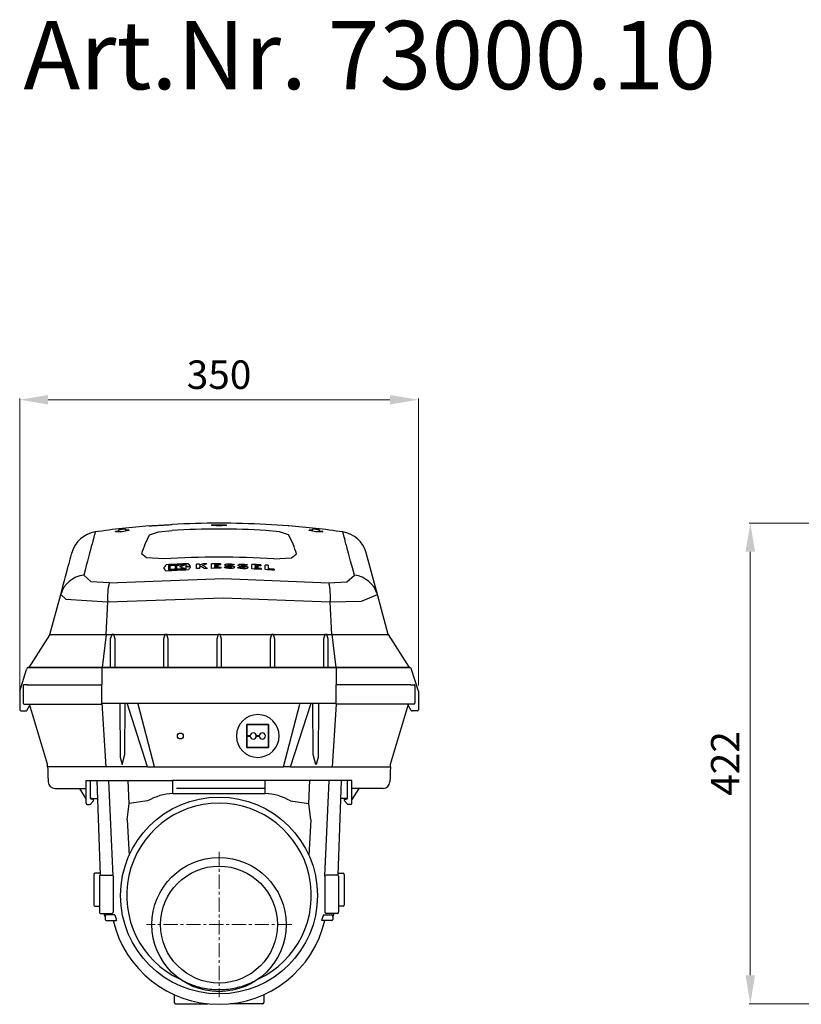
# Model space of a CAD drawing. Units: millimetres. Extents: x 4325 to 6175, y 4228 to 5785.
# Drawn here: x 4325 to 5011, y 4921 to 5785 of the extents above; entities that cross this region are included whole.
import ezdxf

# ---------------------------------------------------------------- set-up
doc = ezdxf.new("R2010")
doc.units = ezdxf.units.MM
doc.header["$LTSCALE"] = 10
doc.linetypes.add('MITTE', pattern=[2, 1.25, -0.25, 0.25, -0.25])
doc.layers.add('Bemaßung', color=5, linetype='Continuous', lineweight=15)
doc.layers.add('KESSEL-Rückstauautomat', color=7, linetype='Continuous')
doc.styles.add('R4', font='swisscb.ttf', dxfattribs={"height": 60})
doc.styles.get("Standard").update_dxf_attribs({"font": 'romans.shx', "width": 0.8})
doc.dimstyles.new('ISO-25', dxfattribs={"dimtxt": 2.5, "dimasz": 2.5, "dimexe": 1.25, "dimexo": 0.625, "dimtad": 1, "dimtxsty": 'Standard', "dimcen": 2.5, "dimadec": 0, "dimazin": 0, "dimtfac": 1, "dimtmove": 0, "dimatfit": 3, "dimfxl": 1, "dimarcsym": 0})

# ---------------------------------------------------------------- blocks, each defined once
blk = doc.blocks.new('*D18')
at = {"layer": 'Bemaßung', "transparency": 16777216}
for p, q in [((5260.82, 5343.23), (4965.43, 5343.23)), ((4966.43, 4946.5), (4966.43, 5318.23)), ((5135.68, 4921.5), (4965.43, 4921.5))]:
    blk.add_line(p, q, dxfattribs=at)
for points in [[(4962.26, 5318.23), (4970.59, 5318.23), (4966.43, 5343.23)], [(4962.26, 4946.5), (4970.59, 4946.5), (4966.43, 4921.5)]]:
    blk.add_solid(points, dxfattribs=at)
at = {"layer": 'DEFPOINTS', "color": 0, "transparency": 16777216}
for p in [(4966.43, 5343.23), (5265.82, 5343.23), (5140.68, 4921.5)]:
    blk.add_point(p, dxfattribs=at)
at = {"layer": 'Bemaßung', "transparency": 16777216, "insert": (4947.68, 5132.37), "char_height": 25, "attachment_point": 5, "rotation": 90}
blk.add_mtext('422', dxfattribs=at)
blk = doc.blocks.new('73000.10 - sa re')
at = {"color": 7, "linetype": 'Continuous'}
for p, q in [((-88, 345.29), (-88, 346.41)), ((-82, 347.09), (-82, 345.97)), ((-79, 346), (-79, 346.3)), ((-61.25, 349.99), (-61.1, 350.01)), ((61.1, 350.01), (61.25, 349.99)), ((79, 346), (79, 346.3)), ((82, 345.97), (82, 347.09)), ((88, 346.41), (88, 345.29)), ((-91, 344.62), (-91, 344.93)), ((91, 344.62), (91, 344.93)), ((-48.4, 312.74), (-48.4, 313.06)), ((-44.44, 315.28), (-44.44, 311.3)), ((-42.88, 311.92), (-42.88, 314.87)), ((-42.88, 311.6), (-42.88, 311.92)), ((-38.38, 315.13), (-38.38, 312.18)), ((-38.38, 311.86), (-38.38, 312.18)), ((-37.06, 312.25), (-37.06, 315.2)), ((-37.06, 311.93), (-37.06, 312.25)), ((-30.16, 312.26), (-30.16, 312.58)), ((-28.84, 314.34), (-28.84, 316.08)), ((-28.84, 312.1), (-28.84, 313.9)), ((-25.04, 313.73), (-25.04, 314.04)), ((-19.78, 312.41), (-19.78, 316.39)), ((-17.26, 316.46), (-17.26, 315.09)), ((-17.26, 313.83), (-17.26, 312.48)), ((-6.58, 312.66), (-6.58, 316.63)), ((-4.06, 315.84), (-4.06, 315.19)), ((-4.06, 314.35), (-4.06, 313.53)), ((-1.06, 315.2), (-1.06, 314.36)), ((1.34, 316.66), (1.34, 315.85)), ((1.58, 313.54), (1.58, 312.69)), ((28.82, 312.1), (28.82, 316.08)), ((31.34, 315.16), (31.34, 314.51)), ((31.34, 313.67), (31.34, 312.85)), ((34.34, 314.37), (34.34, 313.54)), ((36.74, 315.72), (36.74, 314.9)), ((36.98, 312.58), (36.98, 311.72)), ((40.52, 311.53), (40.52, 315.51)), ((43.04, 315.37), (43.04, 312.24)), ((48.4, 311.89), (48.4, 311.04)), ((-148.4, 254.61), (-139.02, 289.63)), ((148.4, 254.61), (139.02, 289.63)), ((-99.08, 254.61), (-97.68, 283.17)), ((99.08, 254.61), (97.68, 283.17)), ((-148.46, 254.51), (-167.06, 225.5)), ((-148.4, 254.61), (-99.08, 254.61)), ((-99.08, 254.61), (-0.64, 254.61)), ((1, 254.61), (48.25, 254.61)), ((48.25, 254.61), (95, 254.61)), ((95, 254.61), (99.08, 254.61)), ((99.08, 254.61), (148.4, 254.61)), ((148.46, 254.51), (167.06, 225.5)), ((-167.51, 225.5), (167.51, 225.5)), ((167.51, 225.5), (-167.51, 225.5)), ((-102.86, 225.5), (-102.83, 210.5)), ((102.86, 225.5), (102.83, 210.5)), ((-172, 209.74), (-171.86, 194.24)), ((-169.32, 210.5), (-171.25, 210.5)), ((-168.51, 210.5), (-102.77, 210.5)), ((-102.83, 193.5), (-102.83, 210.5)), ((168.51, 210.5), (102.77, 210.5)), ((102.83, 193.5), (102.83, 210.5)), ((169.32, 210.5), (171.25, 210.5)), ((172, 209.74), (171.86, 194.24)), ((-175.01, 204.75), (-175.01, 188.5)), ((175.01, 204.75), (175.01, 188.5)), ((-171.11, 193.5), (-102.83, 193.5)), ((-168.71, 187.9), (-166.08, 192.47)), ((-102.83, 194.24), (102.83, 194.24)), ((171.11, 193.5), (102.83, 193.5)), ((168.71, 187.9), (166.08, 192.47)), ((-174.01, 187.5), (-171.01, 187.5)), ((-171.01, 187.5), (-169.51, 187.5)), ((171.01, 187.5), (169.51, 187.5)), ((174.01, 187.5), (171.01, 187.5)), ((24.5, 165.6), (24.5, 175.5)), ((24.5, 175.5), (43.5, 175.5)), ((43.5, 175.5), (24.5, 175.5)), ((24.5, 175.5), (24.5, 165.6)), ((43.5, 175.5), (43.5, 155.5)), ((43.5, 155.5), (43.5, 175.5)), ((27.25, 165.6), (24.5, 165.6)), ((24.5, 155.5), (24.5, 165.4)), ((24.5, 165.4), (27.25, 165.4)), ((24.5, 165.4), (24.5, 155.5)), ((35.25, 165.6), (32.75, 165.6)), ((32.75, 165.4), (35.25, 165.4)), ((43.5, 155.5), (24.5, 155.5)), ((24.5, 155.5), (43.5, 155.5)), ((-150.48, 138.29), (-150.57, 140.84)), ((-99.46, 138.29), (-150.48, 138.29)), ((-62.77, 138.29), (-99.46, 138.29)), ((-56.52, 138.5), (56.52, 138.5)), ((62.77, 138.29), (99.46, 138.29)), ((99.46, 138.29), (150.48, 138.29)), ((150.48, 138.29), (150.57, 140.84)), ((-150.29, 132.67), (-150.16, 129.04)), ((150.29, 132.67), (150.16, 129.04)), ((-116.72, 126.5), (-40.78, 126.5)), ((-107.22, 126.5), (-104.42, 43.4)), ((40.78, 126.5), (-40.78, 126.5)), ((-40.47, 115.05), (-40.47, 126.5)), ((40.47, 115.05), (40.47, 126.5)), ((116.72, 126.5), (40.78, 126.5)), ((107.22, 126.5), (104.42, 43.4)), ((-144.03, 119.5), (-116.72, 119.5)), ((-122.61, 119.5), (-116.72, 109.78)), ((-37.25, 119.62), (40.47, 119.62)), ((144.03, 119.5), (116.72, 119.5)), ((122.61, 119.5), (116.72, 109.78)), ((-115.72, 105.5), (-113.62, 105.5)), ((-112.91, 105.79), (-110.5, 108.21)), ((-111.7, 110.5), (-111.2, 110.5)), ((-111.2, 110), (-111.7, 110)), ((-111.2, 110.5), (-106.68, 110.5)), ((-110.2, 110), (-111.2, 110)), ((-110.2, 108.91), (-110.2, 110)), ((111.2, 110.5), (106.68, 110.5)), ((110.2, 108.91), (110.2, 110)), ((110.2, 110), (111.2, 110)), ((112.91, 105.79), (110.5, 108.21)), ((111.7, 110.5), (111.2, 110.5)), ((111.2, 110), (111.7, 110)), ((115.72, 105.5), (113.62, 105.5)), ((-80.57, 92.04), (-78.98, 60.6)), ((80.57, 92.04), (78.98, 60.6)), ((-110, 43.98), (-110, 35.5)), ((-104.47, 44.99), (-109, 44.98)), ((104.47, 44.99), (109, 44.98)), ((110, 43.98), (110, 35.5)), ((-110, 35.5), (-110, 33.98)), ((-105, 42.49), (-105, 42.4)), ((-105, 42.4), (-105, 40.44)), ((-105, 40.44), (-105, 31.95)), ((105, 42.49), (105, 42.4)), ((105, 42.4), (105, 40.44)), ((105, 40.44), (105, 31.95)), ((110, 35.5), (110, 33.98)), ((-110, 33.98), (-110, 25.5)), ((-105, 31.95), (-105, 10.83)), ((105, 31.95), (105, 10.83)), ((110, 33.98), (110, 25.5)), ((-110, 25.5), (-110, 17.02)), ((110, 25.5), (110, 17.02)), ((-109, 16.02), (-105, 16.02)), ((-105, 10.83), (-105, 10.74)), ((109, 16.02), (105, 16.02)), ((105, 10.83), (105, 10.74)), ((-100, 7.5), (-100, 4.5)), ((-91.61, 8.5), (-99, 8.5)), ((-99, 3.5), (-90.11, 3.5)), ((99, 3.5), (90.11, 3.5)), ((91.61, 8.5), (99, 8.5)), ((100, 7.5), (100, 4.5)), ((-39.48, -61.46), (-39.24, -68.53)), ((39.48, -61.46), (39.24, -68.53)), ((-38.24, -69.5), (-9.76, -69.5)), ((38.24, -69.5), (9.76, -69.5))]:
    blk.add_line(p, q, dxfattribs=at)
for p, q in [((-53.01, 344.71), (-41.17, 345.94)), ((61.1, 350.01), (41.17, 351.1)), ((53.01, 344.71), (41.17, 345.94)), ((-61.1, 342.13), (-53.01, 344.71)), ((61.1, 342.13), (53.01, 344.71)), ((-63.71, 321.8), (-68.1, 325.29)), ((-48.17, 320.89), (-63.71, 321.8)), ((48.17, 320.89), (63.71, 321.8)), ((63.71, 321.8), (68.1, 325.29)), ((139.02, 289.63), (129.19, 326.32)), ((-112.11, 300.75), (-118.83, 306.63)), ((-96.46, 299.95), (3.93, 303.62)), ((3.93, 303.62), (96.46, 299.95)), ((112.26, 300.78), (118.83, 306.63)), ((-96.46, 299.95), (-112.11, 300.75)), ((96.46, 299.95), (112.26, 300.78)), ((-139.02, 289.63), (-134.41, 285.71)), ((-134.41, 285.71), (-97.68, 283.17)), ((-97.68, 283.17), (3.58, 286.72)), ((3.58, 286.72), (97.68, 283.17)), ((125.18, 283.88), (139.02, 289.63)), ((97.68, 283.17), (125.18, 283.88)), ((-99.08, 254.61), (-102.68, 225.5)), ((99.08, 254.61), (102.68, 225.5)), ((-175.01, 204.75), (-169.01, 224)), ((175.01, 204.75), (169.01, 224)), ((-150.57, 140.84), (-166.39, 193.5)), ((-102.83, 194.24), (-99.46, 138.29)), ((-62.77, 138.29), (-80.77, 194.24)), ((-56.52, 138.5), (-70.85, 193.5)), ((56.52, 138.5), (70.85, 193.5)), ((62.77, 138.29), (80.77, 194.24)), ((102.83, 193.5), (99.46, 138.29)), ((150.57, 140.84), (166.39, 193.5)), ((-62.77, 138.29), (-56.52, 138.5)), ((62.77, 138.29), (56.52, 138.5)), ((-116.72, 106.48), (-116.72, 126.5)), ((-112.7, 111), (-112.7, 126.5)), ((-93, 42.4), (-96.71, 126.5)), ((-78.87, 106.13), (-79.8, 126.5)), ((78.87, 106.13), (79.8, 126.5)), ((93, 42.4), (96.71, 126.5)), ((112.7, 111), (112.7, 126.5)), ((116.72, 106.48), (116.72, 126.5)), ((-40.37, 115.06), (40.47, 115.05)), ((-111.7, 110.5), (-112.7, 111)), ((-80.57, 92.04), (-78.87, 106.13)), ((-62.65, 108.46), (-78.87, 106.13)), ((62.65, 108.46), (78.87, 106.13)), ((80.57, 92.04), (78.87, 106.13)), ((111.7, 110.5), (112.7, 111)), ((-93, 42.4), (-93, 10.89)), ((93, 42.4), (93, 10.89)), ((-103.99, 9.74), (-93.99, 9.82)), ((103.99, 9.74), (93.99, 9.82)), ((-91.61, 8.5), (-90.11, 3.5)), ((91.61, 8.5), (90.11, 3.5))]:
    blk.add_line(p, q)
at = {"color": 1, "linetype": 'MITTE', "lineweight": 9}
for p, q in [((0, 63.8), (0, -63.8)), ((63.8, 0), (-63.8, 0))]:
    blk.add_line(p, q, dxfattribs=at)
at = {"color": 7, "linetype": 'Continuous', "flags": 128}
for points in [[(-108.66, 344.59), (-108.68, 344.52), (-108.77, 344.19), (-108.93, 343.58), (-109.17, 342.7), (-109.48, 341.55), (-109.86, 340.12), (-110.31, 338.42), (-110.84, 336.45), (-111.44, 334.21), (-112.12, 331.69), (-112.86, 328.91), (-113.68, 325.86), (-114.57, 322.54), (-115.53, 318.96), (-116.56, 315.11), (-117.66, 311), (-118.83, 306.63)], [(118.83, 306.63), (117.66, 311), (116.56, 315.11), (115.53, 318.96), (114.57, 322.54), (113.68, 325.86), (112.86, 328.91), (112.12, 331.69), (111.44, 334.21), (110.84, 336.45), (110.31, 338.42), (109.86, 340.12), (109.48, 341.55), (109.17, 342.7), (108.93, 343.58), (108.77, 344.19), (108.68, 344.52), (108.66, 344.59)], [(-139.02, 289.63), (-137.84, 294.02), (-136.74, 298.15), (-135.71, 301.99), (-134.75, 305.56), (-133.87, 308.85), (-133.06, 311.86), (-132.33, 314.59), (-131.67, 317.04), (-131.1, 319.2), (-130.59, 321.08), (-130.17, 322.67), (-129.82, 323.97), (-129.54, 324.99), (-129.35, 325.72), (-129.23, 326.17), (-129.19, 326.32), (-129.19, 326.32)], [(-150.48, 138.29), (-150.48, 138.13), (-150.46, 137.66), (-150.43, 136.87), (-150.39, 135.77), (-150.34, 134.37), (-150.29, 132.67)], [(150.48, 138.29), (150.48, 138.13), (150.46, 137.66), (150.43, 136.87), (150.39, 135.77), (150.34, 134.37), (150.29, 132.67)], [(-150.16, 129.04), (-150.11, 127.7), (-150.08, 126.65), (-150.05, 125.9), (-150.03, 125.44), (-150.03, 125.29)], [(150.16, 129.04), (150.11, 127.7), (150.08, 126.65), (150.05, 125.9), (150.03, 125.44), (150.03, 125.29)]]:
    blk.add_lwpolyline(points, dxfattribs=at)
for points in [[(-91.27, 225.5), (-91.27, 250.35), (-92.45, 254.61), (-94.2, 254.61), (-95.43, 250.35), (-95.43, 225.5)], [(-44.53, 225.5), (-44.53, 250.35), (-45.71, 254.61), (-47.46, 254.61), (-48.69, 250.35), (-48.69, 225.5)], [(2.25, 225.5), (2.25, 250.35), (1.06, 254.61), (-0.69, 254.61), (-1.92, 250.35), (-1.92, 225.5)], [(48.96, 225.5), (48.96, 250.35), (47.77, 254.61), (46.02, 254.61), (44.79, 250.35), (44.79, 225.5)], [(95.76, 225.5), (95.76, 250.35), (94.57, 254.61), (92.83, 254.61), (91.59, 250.35), (91.59, 225.5)], [(-87.2, 194.24), (-86.93, 147.02), (-85.18, 140.37), (-85.1, 140.37), (-82.73, 149.37), (-82.26, 194.24)], [(87.2, 194.24), (86.93, 147.02), (85.18, 140.37), (85.1, 140.37), (82.73, 149.37), (82.26, 194.24)]]:
    blk.add_lwpolyline(points)
at = {"color": 7, "linetype": 'Continuous'}
for centre, radius in [((-34, 165.5), 2.6), ((0, 25.5), 86.43)]:
    blk.add_circle(centre, radius, dxfattribs=at)
for radius in [58.91, 51.31]:
    blk.add_circle((0, 0), radius)
for centre, radius, start, end in [((0, -397.5), 750, 94.68446, 98.3304), ((0, -397.5), 749.1, 96.2845, 96.7464), ((-23.33, 92.33), 259.7, 102.37852, 103.73743), ((0, -397.5), 747.98, 96.06274, 96.29389), ((0, -397.5), 749.73, 86.85178, 93.14822), ((0, -397.5), 744.58, 86.82997, 93.17003), ((0, -397.5), 750, 81.6696, 85.31554), ((0, -397.5), 747.98, 83.70611, 83.93726), ((23.33, 92.33), 259.7, 76.26257, 77.62148), ((0, -397.5), 749.1, 83.2536, 83.7155), ((-105.04, 319.85), 25, 98.3304, 165), ((0, -397.5), 747.98, 96.75649, 96.98795), ((-88.75, 100.45), 244.19, 89.1199, 90.52778), ((21.29, 298.01), 93.46, 151.83091, 163.02851), ((-21.29, 298.01), 93.46, 16.97149, 28.16909), ((88.75, 100.45), 244.19, 89.47222, 90.8801), ((0, -397.5), 747.98, 83.01205, 83.24351), ((105.04, 319.85), 25, 15, 81.6696), ((0, -397.5), 720, 86.16358, 93.83642), ((101.59, 205.98), 184.29, 143.44903, 144.47679), ((-177.48, 210.71), 164.53, 37.21951, 38.32515), ((0, -397.5), 714.74, 92.15086, 93.72662), ((0, -397.5), 709.25, 92.16751, 93.75549), ((0, -397.5), 714.16, 92.3144, 93.56763), ((0, -397.5), 710.19, 92.32737, 93.58763), ((0, -397.5), 713.66, 93.0828, 93.44467), ((0, -397.5), 710.4, 93.09696, 93.4605), ((0, -397.5), 713.66, 92.4221, 92.97668), ((0, -397.5), 710.4, 92.43322, 92.99035), ((109.53, -64.97), 405.33, 110.15959, 110.82963), ((-139.55, -56.75), 385.19, 73.50078, 74.18838), ((0, -397.5), 712.42, 92.0146, 92.32006), ((0, -397.5), 711.98, 92.01584, 92.32149), ((-151.89, 216.23), 160.44, 37.7603, 38.78665), ((127.06, 202.72), 188.3, 143.87838, 144.80761), ((0, -397.5), 714.16, 91.38487, 91.58711), ((0, -397.5), 710.19, 91.39262, 91.596), ((116.55, 4.01), 338.64, 112.65077, 113.27402), ((118.92, 2.58), 339.74, 113.4067, 113.63067), ((-136.49, 105.6), 241.01, 59.17615, 60.01674), ((117.94, 4.87), 337.25, 112.43756, 113.09949), ((-134.36, 105.87), 241.17, 59.00954, 60.16455), ((0, -397.5), 714.16, 90.86489, 91.11269), ((0, -397.5), 710.19, 90.82132, 91.04827), ((0, -397.5), 714.16, 89.89249, 90.52791), ((0, -397.5), 710.19, 89.87253, 90.53086), ((0, -397.5), 713.35, 89.89237, 90.3261), ((0, -397.5), 712.7, 90.08522, 90.3264), ((0, -397.5), 711.86, 90.08532, 90.32678), ((0, -397.5), 711.04, 89.87268, 90.32716), ((129.09, -62.18), 395.55, 108.06386, 108.33578), ((127.69, -57.88), 391.03, 107.01295, 107.28637), ((133.24, -57.89), 388.98, 107.21175, 107.48695), ((132.63, -55.86), 386.86, 106.15701, 106.43214), ((0, -397.5), 714.16, 87.05113, 87.68721), ((0, -397.5), 710.19, 87.01521, 87.67425), ((0, -397.5), 713.35, 87.04775, 87.48197), ((0, -397.5), 712.7, 87.23825, 87.47968), ((0, -397.5), 711.86, 87.23501, 87.47673), ((0, -397.5), 711.04, 87.0188, 87.4738), ((0, -397.5), 714.16, 86.5449, 86.74742), ((0, -397.5), 710.19, 86.09232, 86.72919), ((0, -397.5), 711.04, 86.09702, 86.52971), ((-116.33, 283.17), 23.6, 96.09779, 164.10686), ((116.33, 283.17), 23.6, 15.89314, 83.90221), ((-40.54, 287.47), 57.3, 167.42122, 184.3036), ((40.54, 287.47), 57.3, 355.6964, 12.57878), ((149.1, 254.91), 0.75, 195, 211.76189), ((148.89, 254.74), 0.508, 195.16108, 220.00236), ((-167.51, 224), 1.5, 90, 180), ((167.51, 224), 1.5, 0, 90), ((-171.25, 209.75), 0.75, 90, 180.5), ((171.25, 209.75), 0.75, 359.5, 90), ((-171.11, 194.25), 0.75, 180.5, 270), ((171.11, 194.25), 0.75, 270, 359.5), ((-174.01, 188.5), 1, 180, 270), ((-169.51, 188.5), 1, 270, 323.1301), ((34, 165.5), 18.75, 180.30558, 179.69442), ((169.51, 188.5), 1, 216.8699, 270), ((174.01, 188.5), 1, 270, 0), ((30, 165.5), 2.75, 2.08394, 177.91606), ((30, 165.5), 2.75, 182.08394, 357.91606), ((38, 165.5), 2.75, 182.08394, 177.91606), ((-144.03, 125.5), 6, 182, 270), ((144.03, 125.5), 6, 270, 358), ((-115.72, 106.5), 1, 181, 270), ((-113.62, 106.5), 1, 270, 315), ((-111.7, 111), 1, 180, 270), ((-111.2, 108.91), 1, 315, 0), ((0, 25.5), 81.05, 294.96701, 245.03299), ((111.2, 108.91), 1, 180, 225), ((111.7, 111), 1, 270, 360), ((113.62, 106.5), 1, 225, 270), ((115.72, 106.5), 1, 270, 359), ((-109, 43.98), 1, 90, 180), ((-104, 42.49), 1, 89.5, 180), ((-94, 42.4), 1, 0, 89.5), ((94, 42.4), 1, 90.5, 180), ((104, 42.49), 1, 0, 90.5), ((109, 43.98), 1, 0, 90), ((-109, 17.02), 1, 180, 270), ((-104, 10.74), 1, 180, 270.5), ((0, 35.5), 104.15, 194.30738, 196.22874), ((-94, 10.83), 1, 270.58317, 3.66682), ((94, 10.83), 1, 176.33318, 269.41683), ((0, 35.5), 104.15, 343.77126, 345.69262), ((104, 10.74), 1, 269.5, 0), ((109, 17.02), 1, 270, 0), ((-99, 7.5), 1, 90, 180), ((-99, 4.5), 1, 180, 270), ((0, 25.5), 95.5, 193.31865, 346.68135), ((99, 7.5), 1, 0, 90), ((99, 4.5), 1, 270, 0), ((-38.24, -68.5), 1, 182, 270), ((38.24, -68.5), 1, 270, 358)]:
    blk.add_arc(centre, radius, start, end, dxfattribs=at)
for centre, start, end in [((-38.69, 68.43), 92.1833, 120.89582), ((38.69, 68.43), 59.10418, 87.8167)]:
    blk.add_arc(centre, 46.66, start, end)
blk.add_ellipse((0, 350.51), major_axis=(-6.6, 0), ratio=0.072672)
blk.add_ellipse((150.44, 249.89), major_axis=(-1.98, 4.63), ratio=0.000247, start_param=6.075052, end_param=6.281546, dxfattribs=at)
for points, knots in [([(-61.1, 350.01), (-60.95, 350.01), (-60.64, 350.03), (-59.48, 350.09), (-57.84, 350.18), (-55.72, 350.3), (-53.19, 350.44), (-50.32, 350.6), (-47.19, 350.77), (-44.1, 350.94), (-42.08, 351.05), (-41.17, 351.1)], [0, 0, 0, 0, 0.113502, 0.227004, 0.340505, 0.454007, 0.5676, 0.681194, 0.794955, 0.908717, 1, 1, 1, 1]), ([(10.75, 312.58), (9.96, 312.57), (8.39, 312.57), (6.24, 312.85), (5.15, 313.15), (4.66, 313.29)], [0, 0, 0, 0, 0.354215, 0.70829, 1, 1, 1, 1]), ([(7.61, 314.52), (7.26, 314.57), (6.57, 314.66), (5.77, 314.92), (5.24, 315.24), (5.05, 315.61), (5.27, 315.99), (5.88, 316.31), (6.75, 316.54), (7.43, 316.6), (7.74, 316.62)], [0, 0, 0, 0, 0.120918, 0.241764, 0.366771, 0.497646, 0.632144, 0.766098, 0.89533, 1, 1, 1, 1]), ([(6.44, 313.87), (6.86, 313.77), (7.7, 313.55), (9.13, 313.41), (10.02, 313.42), (10.38, 313.43)], [0, 0, 0, 0, 0.373787, 0.748121, 1, 1, 1, 1]), ([(8.26, 315.82), (8.18, 315.81), (8.01, 315.8), (7.82, 315.74), (7.68, 315.67), (7.63, 315.59), (7.66, 315.5), (7.79, 315.41), (7.99, 315.35), (8.15, 315.33), (8.23, 315.32)], [0, 0, 0, 0, 0.119281, 0.238517, 0.36136, 0.490224, 0.623801, 0.758496, 0.889828, 1, 1, 1, 1]), ([(7.74, 316.62), (8.4, 316.64), (9.72, 316.67), (11.71, 316.46), (12.75, 316.18), (13.28, 316.04)], [0, 0, 0, 0, 0.330119, 0.660174, 1, 1, 1, 1]), ([(11.5, 315.49), (11.18, 315.57), (10.53, 315.74), (9.36, 315.85), (8.61, 315.83), (8.26, 315.82)], [0, 0, 0, 0, 0.349309, 0.69915, 1, 1, 1, 1]), ([(10.38, 313.43), (10.49, 313.44), (10.71, 313.45), (10.99, 313.52), (11.19, 313.61), (11.28, 313.72), (11.26, 313.85), (11.11, 313.97), (10.9, 314.04), (10.75, 314.07), (10.71, 314.08)], [0, 0, 0, 0, 0.126515, 0.252969, 0.383019, 0.519772, 0.662381, 0.807291, 0.949452, 1, 1, 1, 1]), ([(11.9, 314.8), (12.24, 314.72), (12.91, 314.56), (13.56, 314.2), (13.86, 313.8), (13.72, 313.37), (13.14, 313), (12.21, 312.72), (11.34, 312.6), (10.84, 312.58), (10.75, 312.58)], [0, 0, 0, 0, 0.134131, 0.268101, 0.407286, 0.551328, 0.695841, 0.835859, 0.968614, 1, 1, 1, 1]), ([(22.45, 312.3), (21.66, 312.31), (20.08, 312.33), (17.94, 312.65), (16.85, 312.97), (16.36, 313.12)], [0, 0, 0, 0, 0.354472, 0.708752, 1, 1, 1, 1]), ([(19.31, 314.3), (18.96, 314.35), (18.27, 314.45), (17.46, 314.73), (16.93, 315.06), (16.75, 315.44), (16.98, 315.81), (17.6, 316.13), (18.47, 316.33), (19.14, 316.38), (19.44, 316.4)], [0, 0, 0, 0, 0.121709, 0.243339, 0.36934, 0.501063, 0.635856, 0.769358, 0.897598, 1, 1, 1, 1]), ([(18.14, 313.67), (18.56, 313.56), (19.41, 313.32), (20.83, 313.16), (21.72, 313.16), (22.08, 313.16)], [0, 0, 0, 0, 0.375724, 0.752031, 1, 1, 1, 1]), ([(19.96, 315.59), (19.88, 315.58), (19.71, 315.57), (19.52, 315.52), (19.38, 315.45), (19.33, 315.37), (19.36, 315.28), (19.49, 315.19), (19.69, 315.13), (19.85, 315.1), (19.93, 315.09)], [0, 0, 0, 0, 0.118607, 0.237181, 0.359092, 0.487029, 0.620085, 0.754977, 0.887173, 1, 1, 1, 1]), ([(19.44, 316.4), (20.1, 316.41), (21.42, 316.42), (23.41, 316.17), (24.45, 315.87), (24.98, 315.72)], [0, 0, 0, 0, 0.330096, 0.660081, 1, 1, 1, 1]), ([(23.2, 315.2), (22.87, 315.29), (22.23, 315.47), (21.06, 315.6), (20.3, 315.59), (19.96, 315.59)], [0, 0, 0, 0, 0.351162, 0.702887, 1, 1, 1, 1]), ([(22.08, 313.16), (22.19, 313.17), (22.41, 313.18), (22.68, 313.24), (22.88, 313.33), (22.98, 313.44), (22.96, 313.56), (22.81, 313.68), (22.6, 313.77), (22.45, 313.8), (22.41, 313.81)], [0, 0, 0, 0, 0.1258826, 0.2517159, 0.3808142, 0.5165285, 0.6584658, 0.8034454, 0.9464636, 1, 1, 1, 1]), ([(23.6, 314.51), (23.94, 314.42), (24.62, 314.25), (25.27, 313.88), (25.56, 313.46), (25.41, 313.04), (24.83, 312.68), (23.89, 312.42), (23.03, 312.32), (22.54, 312.31), (22.45, 312.3)], [0, 0, 0, 0, 0.135163, 0.270166, 0.410378, 0.554937, 0.699167, 0.838221, 0.969856, 1, 1, 1, 1]), ([(-168.07, 210.5), (-168.1, 210.5), (-168.14, 210.5), (-168.38, 210.5), (-168.72, 210.5), (-169.05, 210.5), (-169.26, 210.5), (-169.32, 210.5)], [0, 0, 0, 0, 0.224033, 0.448073, 0.672102, 0.896122, 1, 1, 1, 1]), ([(168.07, 210.5), (168.1, 210.5), (168.14, 210.5), (168.38, 210.5), (168.72, 210.5), (169.05, 210.5), (169.26, 210.5), (169.32, 210.5)], [0, 0, 0, 0, 0.224033, 0.448073, 0.672102, 0.896122, 1, 1, 1, 1]), ([(34.21, -47.98), (32.31, -49.04), (28.49, -51.16), (22.45, -53.61), (16.24, -55.49), (9.9, -56.75), (3.44, -57.4), (-3.09, -57.41), (-9.63, -56.79), (-16.08, -55.54), (-22.37, -53.63), (-28.47, -51.17), (-32.3, -49.04), (-34.21, -47.98)], [0, 0, 0, 0, 0.09109, 0.182181, 0.271937, 0.361904, 0.451657, 0.542892, 0.634353, 0.725591, 0.816986, 0.908603, 1, 1, 1, 1])]:
    blk.add_open_spline(points, degree=3, knots=knots, dxfattribs=at)
for points in [[(10.71, 314.08), (7.61, 314.52)], [(8.23, 315.32), (11.9, 314.8)], [(22.41, 313.81), (19.31, 314.3)], [(19.93, 315.09), (23.6, 314.51)], [(-103.99, 43.49), (-93.99, 43.4)], [(103.99, 43.49), (93.99, 43.4)]]:
    blk.add_open_spline(points, degree=1, dxfattribs=at)
blk = doc.blocks.new('*D10')
at = {"layer": 'Bemaßung', "transparency": 16777216}
for p, q in [((4324.99, 5186.27), (4324.99, 5452.64)), ((4349.99, 5451.64), (4650.01, 5451.64)), ((4675.01, 5200.75), (4675.01, 5452.64))]:
    blk.add_line(p, q, dxfattribs=at)
for points in [[(4349.99, 5455.8), (4349.99, 5447.47), (4324.99, 5451.64)], [(4650.01, 5455.8), (4650.01, 5447.47), (4675.01, 5451.64)]]:
    blk.add_solid(points, dxfattribs=at)
at = {"layer": 'DEFPOINTS', "color": 0, "transparency": 16777216}
for p in [(4675.01, 5451.64), (4675.01, 5195.75), (4324.99, 5181.27)]:
    blk.add_point(p, dxfattribs=at)
at = {"layer": 'Bemaßung', "transparency": 16777216, "insert": (4500, 5470.39), "char_height": 25, "attachment_point": 5}
blk.add_mtext('350', dxfattribs=at)

msp = doc.modelspace()

# ---------------------------------------------------------------- block references
msp.add_blockref('73000.10 - sa re', (4500, 4991))

# ---------------------------------------------------------------- texts
at = {"layer": 'KESSEL-Rückstauautomat', "color": 200, "insert": (4328.3, 5784.15), "char_height": 60, "attachment_point": 1, "style": 'R4'}
msp.add_mtext_dynamic_manual_height_columns('Art.Nr. 73000.10', width=726.0249, gutter_width=12.5, heights=[0], dxfattribs=at)

# ---------------------------------------------------------------- dimensions: what is measured, and where the dimension line sits
at = {"layer": 'Bemaßung'}
dim = msp.add_linear_dim(base=(4675.01, 5451.64), p1=(4324.99, 5181.27), p2=(4675.01, 5195.75), dimstyle='ISO-25', override={"dimscale": 10, "dimexe": 0.1, "dimexo": 0.5, "dimdec": 0, "dimclrd": 256, "dimclre": 256, "dimclrt": 256, "dimtdec": 0, "dimlwd": 65535, "dimlwe": 65535}, dxfattribs=at)
dim.commit()
dim.dimension.update_dxf_attribs({"geometry": '*D10', "text_midpoint": (4500, 5470.39)})
dim = msp.add_linear_dim(base=(4966.43, 5343.23), p1=(5140.68, 4921.5), p2=(5265.82, 5343.23), angle=90, dimstyle='ISO-25', override={"dimscale": 10, "dimexe": 0.1, "dimexo": 0.5, "dimdec": 0, "dimclrd": 256, "dimclre": 256, "dimclrt": 256, "dimtdec": 0, "dimlwd": 65535, "dimlwe": 65535}, dxfattribs=at)
dim.commit()
dim.dimension.update_dxf_attribs({"geometry": '*D18', "text_midpoint": (4947.68, 5132.37)})

doc.saveas('drawing.dxf')
